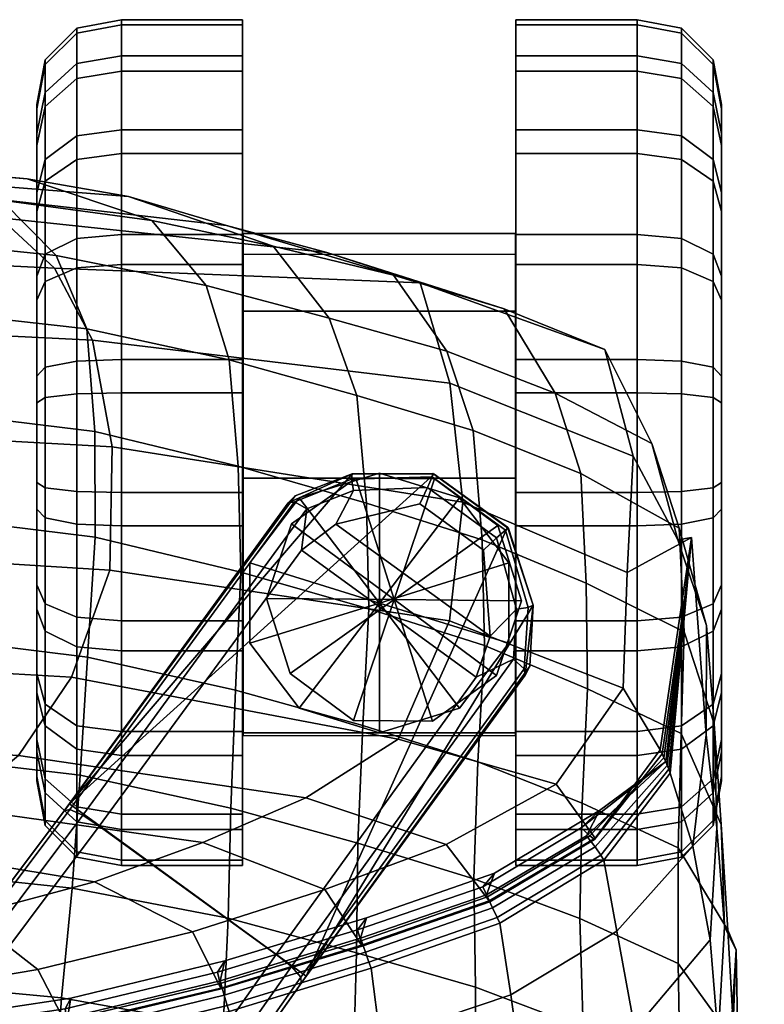
# Model space of a CAD drawing. Units: inches. Extents: x -13.9 to 13.9, y -14.3 to 12.7.
# Drawn here: x 6.8 to 9.1, y 9.7 to 12.7 of the extents above; entities that cross this region are included whole.
import ezdxf

# ---------------------------------------------------------------- set-up
doc = ezdxf.new("R2010")
doc.units = ezdxf.units.IN
doc.header["$MEASUREMENT"] = 0
for name, color, linetype, true_color in [('AFUCH-3-BSPL', 252, 'Continuous', 0x696969), ('AFUCH-3-CTPL', 252, 'Continuous', 0x696969), ('AFUCH-3-STFB', 5, 'Continuous', 0x0000ff)]:
    doc.layers.add(name, color=color, linetype=linetype, true_color=true_color)

msp = doc.modelspace()

# ---------------------------------------------------------------- meshes
at = {"layer": 'AFUCH-3-BSPL'}
mesh = msp.add_polyface(dxfattribs=at)
corners = [(8.2797, 11.1885, 3.6286), (8.3518, 10.9595, 3.6286), (8.3518, 10.9595, 2.6346), (8.2797, 11.1885, 2.6346), (8.3518, 10.9595, 3.6286), (8.2756, 10.7318, 3.6286), (8.2756, 10.7318, 2.6346), (8.3518, 10.9595, 2.6346), (7.6469, 10.7374, 3.6286), (7.5747, 10.9665, 3.6286), (7.5747, 10.9665, 2.6346), (7.6469, 10.7374, 2.6346), (7.5747, 10.9665, 3.6286), (7.651, 11.1942, 3.6286), (7.651, 11.1942, 2.6346), (7.5747, 10.9665, 2.6346), (7.651, 11.1942, 3.6286), (7.8465, 11.3336, 3.6286), (7.8465, 11.3336, 2.6346), (7.651, 11.1942, 2.6346), (7.8465, 11.3336, 3.6286), (8.0867, 11.3314, 3.6286), (8.0867, 11.3314, 2.6346), (7.8465, 11.3336, 2.6346), (8.0867, 11.3314, 3.6286), (8.2797, 11.1885, 3.6286), (8.2797, 11.1885, 2.6346), (8.0867, 11.3314, 2.6346), (7.9633, 10.963, 3.6286), (8.3518, 10.9595, 3.6286), (8.2797, 11.1885, 3.6286), (8.2756, 10.7318, 3.6286), (7.5747, 10.9665, 3.6286), (7.6469, 10.7374, 3.6286), (7.651, 11.1942, 3.6286), (7.8465, 11.3336, 3.6286), (8.0867, 11.3314, 3.6286), (7.9633, 10.963, 2.6346), (8.2797, 11.1885, 2.6346), (8.3518, 10.9595, 2.6346), (8.2756, 10.7318, 2.6346), (7.6469, 10.7374, 2.6346), (7.5747, 10.9665, 2.6346), (7.651, 11.1942, 2.6346), (7.8465, 11.3336, 2.6346), (8.0867, 11.3314, 2.6346), (8.3088, 11.1839, 2.6454), (8.086, 11.3458, 2.6454), (8.0814, 11.348, 4.018), (8.3124, 11.1803, 4.018), (6.9738, 10.3399, 3.4645), (7.8355, 11.3466, 2.6881), (8.086, 11.3458, 2.6454), (6.9738, 10.3399, 3.4645), (7.6617, 11.2794, 2.8146), (7.8355, 11.3466, 2.6881), (8.3124, 11.1803, 4.018), (8.3868, 10.9458, 4.0373), (8.387, 10.9459, 2.6881), (8.3088, 11.1839, 2.6454), (8.3868, 10.9458, 4.0373), (8.3633, 10.7329, 4.1071), (8.3767, 10.7598, 2.8146), (8.387, 10.9459, 2.6881), (8.086, 11.3458, 2.6454), (7.8355, 11.3466, 2.6881), (7.8354, 11.3465, 4.0373), (8.0814, 11.348, 4.018), (7.8355, 11.3466, 2.6881), (7.6617, 11.2794, 2.8146), (7.6403, 11.2582, 4.1071), (7.8354, 11.3465, 4.0373), (8.2132, 10.7271, 4.2552), (8.2563, 10.8515, 4.2235), (7.7861, 11.1932, 4.2235), (7.6811, 11.1137, 4.2552), (8.2364, 11.1137, 4.1744), (8.0416, 11.2552, 4.1744), (8.3722, 10.939, 4.1052), (8.3603, 10.7524, 4.1654), (8.3722, 10.939, 4.1052), (8.337, 10.9342, 4.1687), (8.3275, 10.7819, 4.2076), (8.3603, 10.7524, 4.1654), (8.337, 10.9342, 4.1687), (8.3275, 10.7819, 4.2076), (8.0794, 11.3377, 4.0813), (8.3031, 11.1751, 4.0813), (8.0794, 11.3377, 4.0813), (8.0652, 11.3046, 4.1321), (8.276, 11.1514, 4.1321), (8.3031, 11.1751, 4.0813), (8.3031, 11.1751, 4.0813), (8.3722, 10.939, 4.1052), (8.276, 11.1514, 4.1321), (8.337, 10.9342, 4.1687), (7.6597, 11.2615, 4.1654), (7.8335, 11.3304, 4.1052), (7.6597, 11.2615, 4.1654), (7.6978, 11.2394, 4.2076), (7.8398, 11.2955, 4.1687), (7.8335, 11.3304, 4.1052), (7.6978, 11.2394, 4.2076), (7.8398, 11.2955, 4.1687), (7.8335, 11.3304, 4.1052), (8.0794, 11.3377, 4.0813), (7.8398, 11.2955, 4.1687), (8.0652, 11.3046, 4.1321)]
mesh.append_faces([[corners[k] for k in face] for face in [(0, 1, 2, 3), (4, 5, 6, 7), (8, 9, 10, 11), (12, 13, 14, 15), (16, 17, 18, 19), (20, 21, 22, 23), (24, 25, 26, 27), (28, 29, 30, 30), (28, 31, 29, 29), (28, 32, 33, 33), (28, 34, 32, 32), (28, 35, 34, 34), (28, 36, 35, 35), (28, 30, 36, 36), (37, 38, 39, 39), (37, 39, 40, 40), (37, 41, 42, 42), (37, 42, 43, 43), (37, 43, 44, 44), (37, 44, 45, 45), (37, 45, 38, 38), (46, 47, 48, 49), (50, 51, 52, 52), (53, 54, 55, 55), (56, 57, 58, 59), (60, 61, 62, 63), (64, 65, 66, 67), (68, 69, 70, 71), (72, 73, 74, 75), (73, 76, 77, 74), (60, 78, 79, 61), (80, 81, 82, 83), (84, 73, 72, 85), (48, 86, 87, 49), (88, 89, 90, 91), (89, 77, 76, 90), (56, 92, 93, 57), (92, 94, 95, 93), (90, 76, 73, 84), (70, 96, 97, 71), (98, 99, 100, 101), (102, 75, 74, 103), (66, 104, 105, 67), (104, 106, 107, 105), (103, 74, 77, 89)]])
mesh = msp.add_polyface(dxfattribs=at)
corners = [(8.2756, 10.7318, 3.6286), (8.08, 10.5924, 3.6286), (8.08, 10.5924, 2.6346), (8.2756, 10.7318, 2.6346), (8.08, 10.5924, 3.6286), (7.8399, 10.5945, 3.6286), (7.8399, 10.5945, 2.6346), (8.08, 10.5924, 2.6346), (7.8399, 10.5945, 3.6286), (7.6469, 10.7374, 3.6286), (7.6469, 10.7374, 2.6346), (7.8399, 10.5945, 2.6346), (7.9633, 10.963, 3.6286), (8.08, 10.5924, 3.6286), (8.2756, 10.7318, 3.6286), (7.8399, 10.5945, 3.6286), (7.6469, 10.7374, 3.6286), (7.9633, 10.963, 2.6346), (8.2756, 10.7318, 2.6346), (8.08, 10.5924, 2.6346), (7.8399, 10.5945, 2.6346), (7.6469, 10.7374, 2.6346), (4.3372, 5.1205, 4.0529), (3.5467, 5.6949, 4.0529), (5.2586, 8.0511, 3.8066), (6.0491, 7.4768, 3.8066), (6.9738, 10.3399, 3.4645), (7.6958, 9.8153, 3.4645), (8.086, 11.3458, 2.6454), (8.3088, 11.1839, 2.6454), (8.2132, 10.7271, 4.2552), (7.6811, 11.1137, 4.2552), (7.0647, 10.2725, 4.5423), (7.6037, 9.881, 4.5423), (5.3496, 7.9839, 5.1052), (5.957, 7.5426, 5.1052), (3.6382, 5.6284, 5.494), (4.2456, 5.1871, 5.494), (7.6617, 11.2794, 2.8146), (6.9738, 10.3399, 3.4645), (6.9582, 10.3188, 4.4319), (7.6403, 11.2582, 4.1071), (5.2586, 8.0511, 3.8066), (5.2476, 8.0362, 4.9933), (3.5467, 5.6949, 4.0529), (3.5387, 5.6839, 5.3817), (2.2132, 3.8594, 4.1267), (2.2058, 3.8496, 5.6273), (4.3372, 5.1205, 4.0529), (6.0491, 7.4768, 3.8066), (6.0383, 7.4618, 4.9933), (4.3292, 5.1095, 5.3817), (7.6958, 9.8153, 3.4645), (7.6806, 9.7939, 4.4319), (8.3767, 10.7598, 2.8146), (8.3633, 10.7329, 4.1071), (8.387, 10.9459, 2.6881), (8.387, 10.9459, 2.6881), (8.3767, 10.7598, 2.8146), (7.6958, 9.8153, 3.4645), (6.0046, 7.5064, 5.0942), (7.6508, 9.8442, 4.5314), (6.0046, 7.5064, 5.0942), (6.035, 7.4761, 5.0523), (7.6796, 9.8116, 4.4901), (7.6508, 9.8442, 4.5314), (6.035, 7.4761, 5.0523), (7.6796, 9.8116, 4.4901), (8.3275, 10.7819, 4.2076), (8.3603, 10.7524, 4.1654), (8.3275, 10.7819, 4.2076), (8.3603, 10.7524, 4.1654), (7.0152, 10.306, 4.5314), (5.3005, 8.0179, 5.0942), (7.0152, 10.306, 4.5314), (6.9753, 10.3233, 4.4901), (5.2623, 8.0375, 5.0523), (5.3005, 8.0179, 5.0942), (6.9753, 10.3233, 4.4901), (5.2623, 8.0375, 5.0523), (7.6978, 11.2394, 4.2076), (7.6978, 11.2394, 4.2076), (7.6597, 11.2615, 4.1654), (7.6597, 11.2615, 4.1654), (4.2932, 5.1509, 5.483), (4.2932, 5.1509, 5.483), (4.3244, 5.1219, 5.441), (4.3244, 5.1219, 5.441), (3.5891, 5.6624, 5.483), (3.5519, 5.6832, 5.441), (3.5891, 5.6624, 5.483), (3.5519, 5.6832, 5.441), (2.2552, 3.8264, 5.7288), (2.3037, 3.7915, 5.74), (2.2186, 3.8482, 5.6867), (2.2552, 3.8264, 5.7288), (2.2186, 3.8482, 5.6867)]
mesh.append_faces([[corners[k] for k in face] for face in [(0, 1, 2, 3), (4, 5, 6, 7), (8, 9, 10, 11), (12, 13, 14, 14), (12, 15, 13, 13), (12, 16, 15, 15), (17, 18, 19, 19), (17, 19, 20, 20), (17, 20, 21, 21), (22, 23, 24, 25), (25, 24, 26, 27), (27, 26, 28, 29), (30, 31, 32, 33), (33, 32, 34, 35), (35, 34, 36, 37), (38, 39, 40, 41), (39, 42, 43, 40), (42, 44, 45, 43), (44, 46, 47, 45), (48, 49, 50, 51), (49, 52, 53, 50), (52, 54, 55, 53), (29, 56, 27, 27), (57, 58, 59, 59), (35, 60, 61, 33), (62, 63, 64, 65), (66, 50, 53, 67), (33, 61, 68, 30), (65, 64, 69, 70), (67, 53, 55, 71), (32, 72, 73, 34), (74, 75, 76, 77), (78, 40, 43, 79), (31, 80, 72, 32), (81, 82, 75, 74), (83, 41, 40, 78), (37, 84, 60, 35), (85, 86, 63, 62), (87, 51, 50, 66), (34, 73, 88, 36), (77, 76, 89, 90), (79, 43, 45, 91), (36, 88, 92, 93), (90, 89, 94, 95), (91, 45, 47, 96)]])
at = {"layer": 'AFUCH-3-CTPL'}
mesh = msp.add_polyface(dxfattribs=at)
corners = [(7.5018, 11.4417, 1.29), (6.875, 11.4417, 1.29), (7.1323, 10.1523, 1.1352), (6.875, 10.411, 1.1663), (7.1323, 10.2625, 0.7374), (6.875, 10.499, 0.8482), (7.1323, 10.488, 0.3936), (6.875, 10.6793, 0.5734), (7.1323, 10.8069, 0.1375), (6.875, 10.9343, 0.3687), (7.1323, 11.188, -0.0057), (6.875, 11.2389, 0.2543), (7.1323, 11.5939, -0.0221), (6.875, 11.5633, 0.2412), (7.1323, 11.9849, 0.09), (6.875, 11.8759, 0.3307), (7.1323, 12.3227, 0.3195), (6.875, 12.146, 0.5142), (7.1323, 12.5743, 0.644), (6.875, 12.3471, 0.7736), (7.1323, 12.715, 1.0318), (6.875, 12.4596, 1.0836), (7.1323, 12.7311, 1.4448), (6.875, 12.4725, 1.4138), (7.1323, 12.621, 1.8427), (6.875, 12.3845, 1.7318), (7.1323, 12.3955, 2.1865), (6.875, 12.2041, 2.0067), (7.1323, 12.0766, 2.4425), (6.875, 11.9492, 2.2113), (7.1323, 11.6955, 2.5857), (6.875, 11.6446, 2.3258), (7.1323, 11.2896, 2.6021), (6.875, 11.3201, 2.3389), (7.1323, 10.8986, 2.4901), (6.875, 11.0076, 2.2493), (7.1323, 10.5608, 2.2606), (6.875, 10.7375, 2.0659), (7.1323, 10.3092, 1.936), (6.875, 10.5364, 1.8064), (7.1323, 10.1684, 1.5483), (6.875, 10.4239, 1.4965), (7.5018, 10.1523, 1.1352), (7.5018, 10.1523, 1.1352), (7.5018, 10.2625, 0.7374), (7.5018, 10.2625, 0.7374), (7.5018, 10.488, 0.3936), (7.5018, 10.488, 0.3936), (7.5018, 10.8069, 0.1375), (7.5018, 10.8069, 0.1375), (7.5018, 11.188, -0.0057), (7.5018, 11.188, -0.0057), (7.5018, 11.5939, -0.0221), (7.5018, 11.5939, -0.0221), (7.5018, 11.9849, 0.09), (7.5018, 11.9849, 0.09), (7.5018, 12.3227, 0.3195), (7.5018, 12.3227, 0.3195), (7.5018, 12.5743, 0.644), (7.5018, 12.5743, 0.644), (7.5018, 12.715, 1.0318), (7.5018, 12.715, 1.0318), (7.5018, 12.7311, 1.4448), (7.5018, 12.7311, 1.4448), (7.5018, 12.621, 1.8427), (7.5018, 12.621, 1.8427), (7.5018, 12.3955, 2.1865), (7.5018, 12.3955, 2.1865), (7.5018, 12.0766, 2.4425), (7.5018, 12.0766, 2.4425), (7.5018, 11.6955, 2.5857), (7.5018, 11.6955, 2.5857), (7.5018, 11.2896, 2.6021), (7.5018, 11.2896, 2.6021), (7.5018, 10.8986, 2.4901), (7.5018, 10.8986, 2.4901), (7.5018, 10.5608, 2.2606), (7.5018, 10.5608, 2.2606), (7.5018, 10.3092, 1.936), (7.5018, 10.3092, 1.936), (7.5018, 10.1684, 1.5483), (7.5018, 10.1684, 1.5483), (6.9963, 10.1778, 1.1383), (6.9963, 10.1778, 1.1383), (6.9963, 10.2857, 0.7483), (6.9963, 10.2857, 0.7483), (6.9963, 10.1936, 1.5432), (6.9963, 10.1936, 1.5432), (6.9963, 10.5068, 0.4112), (6.9963, 10.5068, 0.4112), (6.9001, 10.2746, 1.1499), (6.9001, 10.2746, 1.1499), (6.9001, 10.3743, 0.7898), (6.9001, 10.3743, 0.7898), (6.9001, 10.2892, 1.5238), (6.9001, 10.2892, 1.5238), (6.9001, 10.5785, 0.4786), (6.9001, 10.5785, 0.4786), (6.9963, 10.8194, 0.1603), (6.9963, 10.8194, 0.1603), (6.9001, 10.8671, 0.2468), (6.9001, 10.8671, 0.2468), (6.9963, 11.193, 0.0199), (6.9963, 11.193, 0.0199), (6.9001, 11.212, 0.1172), (6.9001, 11.212, 0.1172), (6.9963, 11.5909, 0.0038), (6.9963, 11.5909, 0.0038), (6.9001, 11.5794, 0.1024), (6.9001, 11.5794, 0.1024), (6.9963, 11.9742, 0.1137), (6.9963, 11.9742, 0.1137), (6.9001, 11.9334, 0.2038), (6.9001, 11.9334, 0.2038), (6.9963, 12.3053, 0.3387), (6.9963, 12.3053, 0.3387), (6.9001, 12.2392, 0.4116), (6.9001, 12.2392, 0.4116), (6.9963, 12.552, 0.6568), (6.9963, 12.552, 0.6568), (6.9001, 12.4669, 0.7053), (6.9001, 12.4669, 0.7053), (6.9963, 12.6899, 1.0369), (6.9963, 12.6899, 1.0369), (6.9001, 12.5943, 1.0563), (6.9001, 12.5943, 1.0563), (6.9963, 12.7057, 1.4418), (6.9963, 12.7057, 1.4418), (6.9001, 12.6089, 1.4302), (6.9001, 12.6089, 1.4302), (6.9963, 12.5978, 1.8318), (6.9963, 12.5978, 1.8318), (6.9001, 12.5092, 1.7903), (6.9001, 12.5092, 1.7903), (6.9963, 12.3767, 2.1688), (6.9963, 12.3767, 2.1688), (6.9001, 12.305, 2.1015), (6.9001, 12.305, 2.1015), (6.9963, 12.064, 2.4198), (6.9963, 12.064, 2.4198), (6.9001, 12.0164, 2.3332), (6.9001, 12.0164, 2.3332), (6.9963, 11.6905, 2.5602), (6.9963, 11.6905, 2.5602), (6.9001, 11.6715, 2.4629), (6.9001, 11.6715, 2.4629), (6.9963, 11.2926, 2.5763), (6.9963, 11.2926, 2.5763), (6.9001, 11.3041, 2.4777), (6.9001, 11.3041, 2.4777), (6.9963, 10.9093, 2.4664), (6.9963, 10.9093, 2.4664), (6.9001, 10.9501, 2.3763), (6.9001, 10.9501, 2.3763), (6.9963, 10.5782, 2.2414), (6.9963, 10.5782, 2.2414), (6.9001, 10.6443, 2.1685), (6.9001, 10.6443, 2.1685), (6.9963, 10.3315, 1.9233), (6.9963, 10.3315, 1.9233), (6.9001, 10.4166, 1.8748), (6.9001, 10.4166, 1.8748)]
mesh.append_faces([[corners[k] for k in face] for face in [(42, 2, 4, 44), (44, 4, 6, 46), (46, 6, 8, 48), (48, 8, 10, 50), (50, 10, 12, 52), (52, 12, 14, 54), (54, 14, 16, 56), (56, 16, 18, 58), (58, 18, 20, 60), (60, 20, 22, 62), (62, 22, 24, 64), (64, 24, 26, 66), (66, 26, 28, 68), (68, 28, 30, 70), (70, 30, 32, 72), (72, 32, 34, 74), (74, 34, 36, 76), (76, 36, 38, 78), (78, 38, 40, 80), (80, 40, 2, 42), (0, 43, 45, 45), (0, 45, 47, 47), (0, 47, 49, 49), (0, 49, 51, 51), (0, 51, 53, 53), (0, 53, 55, 55), (0, 55, 57, 57), (0, 57, 59, 59), (0, 59, 61, 61), (0, 61, 63, 63), (0, 63, 65, 65), (0, 65, 67, 67), (0, 67, 69, 69), (0, 69, 71, 71), (0, 71, 73, 73), (0, 73, 75, 75), (0, 75, 77, 77), (0, 77, 79, 79), (0, 79, 81, 81), (0, 81, 43, 43), (1, 5, 3, 3), (1, 7, 5, 5), (1, 9, 7, 7), (1, 11, 9, 9), (1, 13, 11, 11), (1, 15, 13, 13), (1, 17, 15, 15), (1, 19, 17, 17), (1, 21, 19, 19), (1, 23, 21, 21), (1, 25, 23, 23), (1, 27, 25, 25), (1, 29, 27, 27), (1, 31, 29, 29), (1, 33, 31, 31), (1, 35, 33, 33), (1, 37, 35, 35), (1, 39, 37, 37), (1, 41, 39, 39), (1, 3, 41, 41), (4, 2, 83, 85), (84, 82, 90, 92), (93, 91, 3, 5), (2, 40, 87, 83), (82, 86, 94, 90), (91, 95, 41, 3), (6, 4, 85, 89), (88, 84, 92, 96), (97, 93, 5, 7), (8, 6, 89, 99), (98, 88, 96, 100), (101, 97, 7, 9), (10, 8, 99, 103), (102, 98, 100, 104), (105, 101, 9, 11), (12, 10, 103, 107), (106, 102, 104, 108), (109, 105, 11, 13), (14, 12, 107, 111), (110, 106, 108, 112), (113, 109, 13, 15), (16, 14, 111, 115), (114, 110, 112, 116), (117, 113, 15, 17), (18, 16, 115, 119), (118, 114, 116, 120), (121, 117, 17, 19), (20, 18, 119, 123), (122, 118, 120, 124), (125, 121, 19, 21), (22, 20, 123, 127), (126, 122, 124, 128), (129, 125, 21, 23), (24, 22, 127, 131), (130, 126, 128, 132), (133, 129, 23, 25), (26, 24, 131, 135), (134, 130, 132, 136), (137, 133, 25, 27), (28, 26, 135, 139), (138, 134, 136, 140), (141, 137, 27, 29), (30, 28, 139, 143), (142, 138, 140, 144), (145, 141, 29, 31), (32, 30, 143, 147), (146, 142, 144, 148), (149, 145, 31, 33), (34, 32, 147, 151), (150, 146, 148, 152), (153, 149, 33, 35), (36, 34, 151, 155), (154, 150, 152, 156), (157, 153, 35, 37), (38, 36, 155, 159), (158, 154, 156, 160), (161, 157, 37, 39), (40, 38, 159, 87), (86, 158, 160, 94), (95, 161, 39, 41)]])
mesh = msp.add_polyface(dxfattribs=at)
corners = [(8.3343, 11.4417, 1.29), (8.961, 11.4417, 1.29), (8.7038, 10.1523, 1.1352), (8.961, 10.411, 1.1663), (8.7038, 10.2625, 0.7374), (8.961, 10.499, 0.8482), (8.7038, 10.488, 0.3936), (8.961, 10.6793, 0.5734), (8.7038, 10.8069, 0.1375), (8.961, 10.9343, 0.3687), (8.7038, 11.188, -0.0057), (8.961, 11.2389, 0.2543), (8.7038, 11.5939, -0.0221), (8.961, 11.5633, 0.2412), (8.7038, 11.9849, 0.09), (8.961, 11.8759, 0.3307), (8.7038, 12.3227, 0.3195), (8.961, 12.146, 0.5142), (8.7038, 12.5743, 0.644), (8.961, 12.3471, 0.7736), (8.7038, 12.715, 1.0318), (8.961, 12.4596, 1.0836), (8.7038, 12.7311, 1.4448), (8.961, 12.4725, 1.4138), (8.7038, 12.621, 1.8427), (8.961, 12.3845, 1.7318), (8.7038, 12.3955, 2.1865), (8.961, 12.2041, 2.0067), (8.7038, 12.0766, 2.4425), (8.961, 11.9492, 2.2113), (8.7038, 11.6955, 2.5857), (8.961, 11.6446, 2.3258), (8.7038, 11.2896, 2.6021), (8.961, 11.3201, 2.3389), (8.7038, 10.8986, 2.4901), (8.961, 11.0076, 2.2493), (8.7038, 10.5608, 2.2606), (8.961, 10.7375, 2.0659), (8.7038, 10.3092, 1.936), (8.961, 10.5364, 1.8064), (8.7038, 10.1684, 1.5483), (8.961, 10.4239, 1.4965), (8.3343, 10.1523, 1.1352), (8.3343, 10.1523, 1.1352), (8.3343, 10.2625, 0.7374), (8.3343, 10.2625, 0.7374), (8.3343, 10.488, 0.3936), (8.3343, 10.488, 0.3936), (8.3343, 10.8069, 0.1375), (8.3343, 10.8069, 0.1375), (8.3343, 11.188, -0.0057), (8.3343, 11.188, -0.0057), (8.3343, 11.5939, -0.0221), (8.3343, 11.5939, -0.0221), (8.3343, 11.9849, 0.09), (8.3343, 11.9849, 0.09), (8.3343, 12.3227, 0.3195), (8.3343, 12.3227, 0.3195), (8.3343, 12.5743, 0.644), (8.3343, 12.5743, 0.644), (8.3343, 12.715, 1.0318), (8.3343, 12.715, 1.0318), (8.3343, 12.7311, 1.4448), (8.3343, 12.7311, 1.4448), (8.3343, 12.621, 1.8427), (8.3343, 12.621, 1.8427), (8.3343, 12.3955, 2.1865), (8.3343, 12.3955, 2.1865), (8.3343, 12.0766, 2.4425), (8.3343, 12.0766, 2.4425), (8.3343, 11.6955, 2.5857), (8.3343, 11.6955, 2.5857), (8.3343, 11.2896, 2.6021), (8.3343, 11.2896, 2.6021), (8.3343, 10.8986, 2.4901), (8.3343, 10.8986, 2.4901), (8.3343, 10.5608, 2.2606), (8.3343, 10.5608, 2.2606), (8.3343, 10.3092, 1.936), (8.3343, 10.3092, 1.936), (8.3343, 10.1684, 1.5483), (8.3343, 10.1684, 1.5483), (8.8398, 10.1778, 1.1383), (8.8398, 10.1778, 1.1383), (8.8398, 10.2857, 0.7483), (8.8398, 10.2857, 0.7483), (8.8398, 10.1936, 1.5432), (8.8398, 10.1936, 1.5432), (8.8398, 10.5068, 0.4112), (8.8398, 10.5068, 0.4112), (8.9359, 10.2746, 1.1499), (8.9359, 10.2746, 1.1499), (8.9359, 10.3743, 0.7898), (8.9359, 10.3743, 0.7898), (8.9359, 10.2892, 1.5238), (8.9359, 10.2892, 1.5238), (8.9359, 10.5785, 0.4786), (8.9359, 10.5785, 0.4786), (8.8398, 10.8194, 0.1603), (8.8398, 10.8194, 0.1603), (8.9359, 10.8671, 0.2468), (8.9359, 10.8671, 0.2468), (8.8398, 11.193, 0.0199), (8.8398, 11.193, 0.0199), (8.9359, 11.212, 0.1172), (8.9359, 11.212, 0.1172), (8.8398, 11.5909, 0.0038), (8.8398, 11.5909, 0.0038), (8.9359, 11.5794, 0.1024), (8.9359, 11.5794, 0.1024), (8.8398, 11.9742, 0.1137), (8.8398, 11.9742, 0.1137), (8.9359, 11.9334, 0.2038), (8.9359, 11.9334, 0.2038), (8.8398, 12.3053, 0.3387), (8.8398, 12.3053, 0.3387), (8.9359, 12.2392, 0.4116), (8.9359, 12.2392, 0.4116), (8.8398, 12.552, 0.6568), (8.8398, 12.552, 0.6568), (8.9359, 12.4669, 0.7053), (8.9359, 12.4669, 0.7053), (8.8398, 12.6899, 1.0369), (8.8398, 12.6899, 1.0369), (8.9359, 12.5943, 1.0563), (8.9359, 12.5943, 1.0563), (8.8398, 12.7057, 1.4418), (8.8398, 12.7057, 1.4418), (8.9359, 12.6089, 1.4302), (8.9359, 12.6089, 1.4302), (8.8398, 12.5978, 1.8318), (8.8398, 12.5978, 1.8318), (8.9359, 12.5092, 1.7903), (8.9359, 12.5092, 1.7903), (8.8398, 12.3767, 2.1688), (8.8398, 12.3767, 2.1688), (8.9359, 12.305, 2.1015), (8.9359, 12.305, 2.1015), (8.8398, 12.064, 2.4198), (8.8398, 12.064, 2.4198), (8.9359, 12.0164, 2.3332), (8.9359, 12.0164, 2.3332), (8.8398, 11.6905, 2.5602), (8.8398, 11.6905, 2.5602), (8.9359, 11.6715, 2.4629), (8.9359, 11.6715, 2.4629), (8.8398, 11.2926, 2.5763), (8.8398, 11.2926, 2.5763), (8.9359, 11.3041, 2.4777), (8.9359, 11.3041, 2.4777), (8.8398, 10.9093, 2.4664), (8.8398, 10.9093, 2.4664), (8.9359, 10.9501, 2.3763), (8.9359, 10.9501, 2.3763), (8.8398, 10.5782, 2.2414), (8.8398, 10.5782, 2.2414), (8.9359, 10.6443, 2.1685), (8.9359, 10.6443, 2.1685), (8.8398, 10.3315, 1.9233), (8.8398, 10.3315, 1.9233), (8.9359, 10.4166, 1.8748), (8.9359, 10.4166, 1.8748)]
mesh.append_faces([[corners[k] for k in face] for face in [(42, 44, 4, 2), (44, 46, 6, 4), (46, 48, 8, 6), (48, 50, 10, 8), (50, 52, 12, 10), (52, 54, 14, 12), (54, 56, 16, 14), (56, 58, 18, 16), (58, 60, 20, 18), (60, 62, 22, 20), (62, 64, 24, 22), (64, 66, 26, 24), (66, 68, 28, 26), (68, 70, 30, 28), (70, 72, 32, 30), (72, 74, 34, 32), (74, 76, 36, 34), (76, 78, 38, 36), (78, 80, 40, 38), (80, 42, 2, 40), (0, 45, 43, 43), (0, 47, 45, 45), (0, 49, 47, 47), (0, 51, 49, 49), (0, 53, 51, 51), (0, 55, 53, 53), (0, 57, 55, 55), (0, 59, 57, 57), (0, 61, 59, 59), (0, 63, 61, 61), (0, 65, 63, 63), (0, 67, 65, 65), (0, 69, 67, 67), (0, 71, 69, 69), (0, 73, 71, 71), (0, 75, 73, 73), (0, 77, 75, 75), (0, 79, 77, 77), (0, 81, 79, 79), (0, 43, 81, 81), (1, 3, 5, 5), (1, 5, 7, 7), (1, 7, 9, 9), (1, 9, 11, 11), (1, 11, 13, 13), (1, 13, 15, 15), (1, 15, 17, 17), (1, 17, 19, 19), (1, 19, 21, 21), (1, 21, 23, 23), (1, 23, 25, 25), (1, 25, 27, 27), (1, 27, 29, 29), (1, 29, 31, 31), (1, 31, 33, 33), (1, 33, 35, 35), (1, 35, 37, 37), (1, 37, 39, 39), (1, 39, 41, 41), (1, 41, 3, 3), (4, 85, 83, 2), (84, 92, 90, 82), (93, 5, 3, 91), (2, 83, 87, 40), (82, 90, 94, 86), (91, 3, 41, 95), (6, 89, 85, 4), (88, 96, 92, 84), (97, 7, 5, 93), (8, 99, 89, 6), (98, 100, 96, 88), (101, 9, 7, 97), (10, 103, 99, 8), (102, 104, 100, 98), (105, 11, 9, 101), (12, 107, 103, 10), (106, 108, 104, 102), (109, 13, 11, 105), (14, 111, 107, 12), (110, 112, 108, 106), (113, 15, 13, 109), (16, 115, 111, 14), (114, 116, 112, 110), (117, 17, 15, 113), (18, 119, 115, 16), (118, 120, 116, 114), (121, 19, 17, 117), (20, 123, 119, 18), (122, 124, 120, 118), (125, 21, 19, 121), (22, 127, 123, 20), (126, 128, 124, 122), (129, 23, 21, 125), (24, 131, 127, 22), (130, 132, 128, 126), (133, 25, 23, 129), (26, 135, 131, 24), (134, 136, 132, 130), (137, 27, 25, 133), (28, 139, 135, 26), (138, 140, 136, 134), (141, 29, 27, 137), (30, 143, 139, 28), (142, 144, 140, 138), (145, 31, 29, 141), (32, 147, 143, 30), (146, 148, 144, 142), (149, 33, 31, 145), (34, 151, 147, 32), (150, 152, 148, 146), (153, 35, 33, 149), (36, 155, 151, 34), (154, 156, 152, 150), (157, 37, 35, 153), (38, 159, 155, 36), (158, 160, 156, 154), (161, 39, 37, 157), (40, 87, 159, 38), (86, 94, 160, 158), (95, 41, 39, 161)]])
mesh = msp.add_polyface(dxfattribs=at)
corners = [(7.5031, 11.3067, 0.8026), (8.3338, 11.3067, 0.8026), (7.5031, 11.8421, 1.8161), (7.5031, 11.8421, 1.8161), (7.5031, 11.8421, 1.8161), (7.5031, 11.3338, 2.0659), (7.5031, 11.3338, 2.0659), (7.5031, 11.3338, 2.0659), (7.5031, 10.5564, 1.5445), (7.5031, 10.5564, 1.5445), (7.5031, 10.5564, 1.5445), (7.5031, 10.5487, 0.8026), (7.5031, 10.5487, 0.8026), (7.5031, 12.0152, 0.8026), (7.5031, 12.0152, 0.8026), (7.5031, 12.0789, 1.345), (7.5031, 12.0789, 1.345), (7.5031, 12.0789, 1.345), (8.3338, 11.8421, 1.8161), (8.3338, 11.8421, 1.8161), (8.3338, 11.8421, 1.8161), (8.3338, 11.3338, 2.0659), (8.3338, 11.3338, 2.0659), (8.3338, 11.3338, 2.0659), (8.3338, 10.5564, 1.5445), (8.3338, 10.5564, 1.5445), (8.3338, 10.5564, 1.5445), (8.3338, 10.5487, 0.8026), (8.3338, 10.5487, 0.8026), (8.3338, 12.0152, 0.8026), (8.3338, 12.0152, 0.8026), (8.3338, 12.0789, 1.345), (8.3338, 12.0789, 1.345), (8.3338, 12.0789, 1.345)]
mesh.append_faces([[corners[k] for k in face] for face in [(2, 6, 21, 19), (5, 9, 24, 22), (8, 11, 28, 25), (14, 16, 31, 29), (15, 3, 18, 32), (0, 7, 4, 4), (0, 10, 7, 7), (0, 12, 10, 10), (0, 17, 13, 13), (0, 4, 17, 17), (1, 20, 23, 23), (1, 23, 26, 26), (1, 26, 27, 27), (1, 30, 33, 33), (1, 33, 20, 20)]])
mesh = msp.add_polyface(dxfattribs=at)
corners = [(7.9185, 10.9527, 1.5445), (7.9185, 10.9527, 2.4784), (7.5238, 11.0751, 1.5445), (7.5238, 11.0751, 1.5445), (7.5238, 11.0751, 1.5445), (7.5238, 10.8302, 1.5445), (7.5238, 10.8302, 1.5445), (7.5238, 10.8302, 1.5445), (7.6745, 10.6321, 1.5445), (7.6745, 10.6321, 1.5445), (7.6745, 10.6321, 1.5445), (7.9185, 10.5564, 1.5445), (7.9185, 10.5564, 1.5445), (7.9185, 10.5564, 1.5445), (8.1624, 10.6321, 1.5445), (8.1624, 10.6321, 1.5445), (8.1624, 10.6321, 1.5445), (8.3132, 10.8302, 1.5445), (8.3132, 10.8302, 1.5445), (8.3132, 10.8302, 1.5445), (8.3132, 11.0751, 1.5445), (8.3132, 11.0751, 1.5445), (8.3132, 11.0751, 1.5445), (8.1624, 11.2733, 1.5445), (8.1624, 11.2733, 1.5445), (8.1624, 11.2733, 1.5445), (7.9185, 11.349, 1.5445), (7.9185, 11.349, 1.5445), (7.9185, 11.349, 1.5445), (7.6745, 11.2733, 1.5445), (7.6745, 11.2733, 1.5445), (7.6745, 11.2733, 1.5445), (7.5238, 11.0751, 2.4784), (7.5238, 11.0751, 2.4784), (7.5238, 11.0751, 2.4784), (7.5238, 10.8302, 2.4784), (7.5238, 10.8302, 2.4784), (7.5238, 10.8302, 2.4784), (7.6745, 10.6321, 2.4784), (7.6745, 10.6321, 2.4784), (7.6745, 10.6321, 2.4784), (7.9185, 10.5564, 2.4784), (7.9185, 10.5564, 2.4784), (7.9185, 10.5564, 2.4784), (8.1624, 10.6321, 2.4784), (8.1624, 10.6321, 2.4784), (8.1624, 10.6321, 2.4784), (8.3132, 10.8302, 2.4784), (8.3132, 10.8302, 2.4784), (8.3132, 10.8302, 2.4784), (8.3132, 11.0751, 2.4784), (8.3132, 11.0751, 2.4784), (8.3132, 11.0751, 2.4784), (8.1624, 11.2733, 2.4784), (8.1624, 11.2733, 2.4784), (8.1624, 11.2733, 2.4784), (7.9185, 11.349, 2.4784), (7.9185, 11.349, 2.4784), (7.9185, 11.349, 2.4784), (7.6745, 11.2733, 2.4784), (7.6745, 11.2733, 2.4784), (7.6745, 11.2733, 2.4784)]
mesh.append_faces([[corners[k] for k in face] for face in [(2, 6, 35, 33), (5, 9, 38, 36), (8, 12, 41, 39), (11, 15, 44, 42), (14, 18, 47, 45), (17, 21, 50, 48), (20, 24, 53, 51), (23, 27, 56, 54), (26, 30, 59, 57), (29, 3, 32, 60), (0, 7, 4, 4), (0, 10, 7, 7), (0, 13, 10, 10), (0, 16, 13, 13), (0, 19, 16, 16), (0, 22, 19, 19), (0, 25, 22, 22), (0, 28, 25, 25), (0, 31, 28, 28), (0, 4, 31, 31), (1, 34, 37, 37), (1, 37, 40, 40), (1, 40, 43, 43), (1, 43, 46, 46), (1, 46, 49, 49), (1, 49, 52, 52), (1, 52, 55, 55), (1, 55, 58, 58), (1, 58, 61, 61), (1, 61, 34, 34)]])
at = {"layer": 'AFUCH-3-STFB'}
mesh = msp.add_polyface(dxfattribs=at)
corners = [(6.572, 12.2706, 40.0467), (6.7667, 12.1809, 39.4488), (6.0732, 12.2498, 39.447), (6.0496, 12.3288, 40.2567), (6.8448, 12.2457, 40.3379), (7.2248, 12.1192, 39.5476), (6.1663, 12.303, 40.8168), (6.358, 12.2552, 41.2335), (7.1536, 12.1925, 40.5921), (5.3012, 12.3288, 41.5827), (5.4001, 12.2808, 42.0192), (6.5648, 12.2056, 41.5972), (5.5688, 12.0409, 42.7529), (5.6253, 11.8238, 43.027), (7.0444, 11.7539, 42.4792), (6.928, 11.9738, 42.2561), (6.7618, 12.1269, 41.9501), (5.4919, 12.1917, 42.4091), (8.0425, 11.9291, 41.2778), (7.7588, 12.0218, 41.0638), (7.4529, 12.1032, 40.8322), (8.2991, 11.8492, 39.8597), (7.9613, 11.952, 39.7574), (7.5947, 12.0405, 39.6527), (8.124, 11.7203, 38.5452), (7.7658, 11.821, 38.4932), (7.391, 11.9205, 38.4466), (7.8494, 11.5854, 37.2178), (7.4604, 11.6942, 37.1832), (7.0272, 11.789, 37.1574), (6.9334, 12.012, 38.403), (6.3101, 11.8685, 37.1472), (6.194, 12.0881, 38.3735), (5.6514, 11.143, 43.1567), (5.6275, 10.8034, 43.109), (6.9802, 10.7268, 42.4861), (7.0974, 11.0524, 42.6066), (7.1044, 11.4288, 42.591), (5.6537, 11.5095, 43.1494), (8.1328, 10.8986, 41.53), (8.1733, 11.2598, 41.4914), (8.1336, 11.6229, 41.412), (8.2042, 11.4782, 37.2533), (8.2314, 11.1458, 35.9454), (7.879, 11.2571, 35.9123), (7.8864, 10.9349, 34.5928), (7.4959, 11.0463, 34.5577), (7.4886, 11.3696, 35.8783), (7.0519, 11.1539, 34.5247), (7.0516, 11.4751, 35.8484), (6.3116, 11.245, 34.5075), (6.337, 11.5634, 35.8382), (7.0501, 10.1021, 41.0121), (6.429, 10.2054, 41.706), (6.2321, 10.0993, 41.393), (6.6654, 10.0003, 40.8273), (7.349, 9.9501, 40.0366), (7.7519, 10.0796, 40.1009), (7.3805, 10.2229, 41.1833), (6.6258, 10.3286, 41.9961), (7.6945, 10.3584, 41.3489), (6.8188, 10.4875, 42.2751), (5.5651, 10.5607, 42.846), (5.4885, 10.4023, 42.4979), (5.4152, 10.268, 42.1391), (5.3276, 10.1393, 41.7434), (7.9754, 10.538, 41.491), (8.2184, 10.4683, 33.313), (8.2061, 10.1122, 32.0117), (7.8529, 10.2209, 31.9777), (7.8681, 10.5797, 33.2794), (8.2389, 10.8229, 34.6268), (7.4662, 10.3267, 31.9414), (7.4803, 10.6866, 33.2444), (7.0071, 10.4276, 31.9053), (7.029, 10.788, 33.2099), (6.1695, 10.5262, 31.8804), (6.2509, 10.8845, 33.1879), (7.8645, 9.9094, 39.0894), (8.2535, 10.0448, 39.0971), (8.1222, 10.2167, 40.1612), (8.2117, 9.7816, 30.7262), (7.849, 9.886, 30.6924), (7.4582, 9.9922, 30.6551), (6.9821, 10.0837, 30.6206), (6.1002, 10.1767, 30.5973), (7.8619, 9.9232, 38.9736), (7.8519, 9.9564, 38.9257), (8.2338, 10.087, 38.9313), (8.2481, 10.0564, 38.9805)]
mesh.append_faces([[corners[k] for k in face] for face in [(0, 1, 2, 3), (0, 4, 5, 1), (0, 3, 6, 4), (6, 7, 8, 4), (9, 10, 11, 7), (12, 13, 14, 15), (12, 15, 16, 17), (16, 15, 18, 19), (16, 19, 20, 11), (16, 11, 10, 17), (20, 19, 21, 22), (20, 22, 23, 8), (20, 8, 7, 11), (23, 22, 24, 25), (23, 25, 26, 5), (23, 5, 4, 8), (26, 25, 27, 28), (26, 28, 29, 30), (26, 30, 1, 5), (30, 29, 31, 32), (30, 32, 2, 1), (33, 34, 35, 36), (33, 36, 37, 38), (37, 36, 39, 40), (37, 40, 41, 14), (37, 14, 13, 38), (41, 18, 15, 14), (42, 43, 44, 27), (42, 27, 25, 24), (44, 45, 46, 47), (44, 47, 28, 27), (47, 46, 48, 49), (47, 49, 29, 28), (49, 48, 50, 51), (49, 51, 31, 29), (52, 53, 54, 55), (52, 56, 57, 58), (52, 58, 59, 53), (59, 58, 60, 61), (59, 61, 62, 63), (59, 63, 64, 53), (64, 65, 54, 53), (61, 60, 66, 35), (61, 35, 34, 62), (66, 39, 36, 35), (67, 68, 69, 70), (67, 70, 45, 71), (70, 69, 72, 73), (70, 73, 46, 45), (73, 72, 74, 75), (73, 75, 48, 46), (75, 74, 76, 77), (75, 77, 50, 48), (78, 79, 80, 57), (81, 82, 69, 68), (82, 83, 72, 69), (83, 84, 74, 72), (84, 85, 76, 74), (80, 60, 58, 57), (86, 87, 88, 89)]])
mesh = msp.add_polyface(dxfattribs=at)
corners = [(8.1336, 11.6229, 41.412), (8.1733, 11.2598, 41.4914), (8.6741, 11.046, 40.1383), (8.6925, 11.4003, 40.0676), (8.6058, 11.7252, 39.9664), (8.0425, 11.9291, 41.2778), (8.8282, 11.1456, 38.7287), (8.7488, 11.439, 38.6568), (8.4539, 11.5922, 38.5983), (8.2991, 11.8492, 39.8597), (7.7588, 12.0218, 41.0638), (8.8327, 11.1811, 37.3422), (8.5324, 11.348, 37.294), (8.2042, 11.4782, 37.2533), (8.124, 11.7203, 38.5452), (7.9613, 11.952, 39.7574), (8.5484, 11.0129, 35.9843), (8.2314, 11.1458, 35.9454), (7.879, 11.2571, 35.9123), (8.2389, 10.8229, 34.6268), (7.8864, 10.9349, 34.5928), (7.9754, 10.538, 41.491), (7.6945, 10.3584, 41.3489), (8.1222, 10.2167, 40.1612), (8.4577, 10.3999, 40.2091), (8.6613, 10.6934, 40.2035), (8.1328, 10.8986, 41.53), (8.5761, 10.2356, 39.0902), (8.7747, 10.5054, 39.0548), (8.7747, 10.5054, 39.0548), (8.8694, 11.1529, 38.7313), (8.8052, 10.4344, 38.6712), (8.8736, 10.211, 37.5622), (8.9147, 10.551, 37.49), (8.9155, 10.884, 37.4145), (8.9466, 10.2669, 36.174), (8.9387, 10.584, 36.0974), (8.8474, 10.865, 36.0256), (8.9607, 10.2778, 34.7742), (8.8384, 10.5548, 34.7026), (8.5524, 10.6915, 34.6644), (8.8296, 10.2066, 33.3896), (8.5362, 10.3423, 33.3494), (8.2184, 10.4683, 33.313), (8.5299, 9.9909, 32.0479), (8.2061, 10.1122, 32.0117), (8.2535, 10.0448, 39.0971), (8.6425, 9.9521, 37.6081), (8.8052, 10.4344, 38.6712), (8.6023, 10.1691, 38.7088), (8.9264, 9.9255, 36.2539), (8.9704, 9.9658, 34.8509), (9.0064, 9.8951, 33.4732), (8.981, 9.9548, 33.4574), (8.8296, 9.8537, 32.0874), (8.7915, 10.4695, 38.8637), (8.7914, 10.4693, 38.863), (8.8202, 10.7125, 38.8161), (8.7915, 10.4693, 38.8623), (8.5332, 10.2668, 38.9203), (8.5897, 10.3199, 38.8996), (8.7914, 10.4693, 38.863), (8.7915, 10.4695, 38.8637), (8.5897, 10.3199, 38.8996), (8.5503, 10.2429, 38.8688), (8.7915, 10.4693, 38.8623), (8.7914, 10.4693, 38.863), (8.2694, 10.1286, 38.9067), (8.2448, 10.063, 38.8694), (8.2338, 10.087, 38.9313), (8.2694, 10.1286, 38.9067), (7.8789, 9.9929, 38.899), (7.8612, 9.931, 38.8598), (7.8519, 9.9564, 38.9257), (7.8789, 9.9929, 38.899), (8.7802, 10.4928, 38.991), (8.8481, 10.9599, 38.7684), (8.7858, 10.4809, 38.9273), (8.8317, 10.8131, 38.7967), (8.8006, 10.4456, 38.7351), (8.796, 10.4573, 38.7988), (8.5745, 10.2316, 39.03), (8.7802, 10.4928, 38.991), (8.5596, 10.2424, 38.9714), (8.7858, 10.4809, 38.9273), (8.7915, 10.4695, 38.8637), (8.2548, 10.0418, 39.0377), (8.2481, 10.0564, 38.9805), (8.8006, 10.4456, 38.7351), (8.5939, 10.1844, 38.7683), (8.796, 10.4573, 38.7988), (8.5762, 10.2094, 38.8225), (8.2773, 9.9935, 38.7748), (8.2852, 9.9766, 38.7164), (8.2636, 10.0229, 38.8269)]
mesh.append_faces([[corners[k] for k in face] for face in [(0, 1, 2, 3), (0, 3, 4, 5), (4, 3, 6, 7), (4, 7, 8, 9), (4, 9, 10, 5), (8, 7, 11, 12), (8, 12, 13, 14), (8, 14, 15, 9), (13, 12, 16, 17), (18, 17, 19, 20), (21, 22, 23, 24), (21, 24, 25, 26), (25, 24, 27, 28), (25, 29, 30, 2), (25, 2, 1, 26), (30, 31, 32, 33), (30, 33, 34, 6), (30, 6, 3, 2), (34, 33, 35, 36), (34, 36, 37, 11), (34, 11, 7, 6), (37, 36, 38, 39), (37, 39, 40, 16), (37, 16, 12, 11), (40, 39, 41, 42), (40, 42, 43, 19), (40, 19, 17, 16), (43, 42, 44, 45), (46, 27, 24, 23), (47, 32, 48, 49), (50, 35, 33, 32), (51, 52, 53, 38), (51, 38, 36, 35), (53, 41, 39, 38), (54, 44, 42, 41), (55, 56, 57, 57), (56, 58, 57, 57), (59, 60, 61, 62), (63, 64, 65, 66), (64, 63, 67, 68), (60, 59, 69, 70), (68, 67, 71, 72), (70, 69, 73, 74), (29, 75, 76, 30), (75, 77, 78, 76), (77, 55, 57, 78), (30, 76, 79, 31), (76, 78, 80, 79), (78, 57, 58, 80), (27, 81, 82, 28), (81, 83, 84, 82), (83, 59, 85, 84), (46, 86, 81, 27), (86, 87, 83, 81), (87, 69, 59, 83), (48, 88, 89, 49), (88, 90, 91, 89), (90, 65, 64, 91), (49, 89, 92, 93), (89, 91, 94, 92), (91, 64, 68, 94)]])
mesh = msp.add_polyface(dxfattribs=at)
corners = [(7.8936, 9.8395, 38.7088), (7.9212, 9.6241, 37.6514), (8.3196, 9.7585, 37.6382), (8.2852, 9.9766, 38.7164), (8.6425, 9.9521, 37.6081), (8.6023, 10.1691, 38.7088), (8.3585, 9.4737, 36.3424), (8.6969, 9.6529, 36.3101), (8.9264, 9.9255, 36.2539), (8.8736, 10.211, 37.5622), (8.7316, 9.3589, 34.9936), (8.9516, 9.6282, 34.9325), (8.9704, 9.9658, 34.8509), (8.9466, 10.2669, 36.174), (8.9734, 9.3816, 33.8451), (9.0064, 9.8951, 33.4732), (8.981, 9.9548, 33.4574), (9.0166, 9.3253, 32.2225), (9.0003, 9.617, 32.1498), (8.8296, 9.8537, 32.0874), (8.8296, 10.2066, 33.3896), (9.0314, 9.2799, 30.8635), (8.8356, 9.5082, 30.8044), (8.5399, 9.6573, 30.7632), (8.5299, 9.9909, 32.0479), (8.8487, 9.1936, 29.5362), (8.5491, 9.3404, 29.4965), (8.2129, 9.4554, 29.4629), (8.2117, 9.7816, 30.7262), (8.2061, 10.1122, 32.0117), (7.8395, 9.5567, 29.4309), (7.849, 9.886, 30.6924), (7.9898, 9.0348, 35.0626), (8.0034, 8.7508, 33.9897), (8.4039, 8.9215, 33.9496), (8.3885, 9.1801, 35.0313), (7.9631, 9.3363, 36.3671), (8.7453, 9.1107, 33.9063), (8.7455, 9.0025, 33.4446), (8.7537, 8.7589, 32.3593), (8.9923, 9.021, 32.2976), (8.9805, 9.2732, 33.3779), (8.9734, 9.3816, 33.8451), (9.0209, 8.6941, 31.0042), (9.0432, 8.9934, 30.9331), (8.9805, 9.2732, 33.3779), (9.0732, 8.6837, 29.6535), (9.0583, 8.9741, 29.5892), (9.0918, 8.712, 28.3201), (8.8707, 8.9231, 28.2726), (8.5663, 9.0695, 28.2358), (8.5868, 8.8363, 26.9747), (8.2343, 8.941, 26.943), (8.2212, 9.1813, 28.2045), (7.8443, 9.04, 26.9109), (7.8376, 9.2843, 28.1734), (8.9802, 9.4075, 33.5912), (8.9757, 9.3224, 33.6125), (8.9749, 9.3096, 33.5727), (8.9737, 9.3281, 33.6536), (8.9749, 9.3096, 33.5727), (8.9757, 9.3224, 33.6125), (8.7457, 9.151, 33.6755), (8.72, 9.0743, 33.6172), (8.9757, 9.3224, 33.6125), (8.9737, 9.3281, 33.6536), (8.7122, 9.1085, 33.7231), (8.7457, 9.151, 33.6755), (8.3801, 8.9276, 33.7674), (8.4051, 8.9603, 33.7192), (8.4051, 8.9603, 33.7192), (8.3855, 8.8904, 33.6569), (8.9734, 9.3634, 33.7814), (8.9975, 9.7326, 33.5125), (8.9735, 9.3456, 33.7176), (8.9888, 9.5701, 33.5518), (8.9786, 9.2851, 33.4428), (8.9767, 9.2972, 33.5078), (8.2773, 9.9935, 38.7748), (7.8868, 9.8573, 38.7669), (8.2636, 10.0229, 38.8269), (7.8758, 9.8884, 38.8184), (8.2448, 10.063, 38.8694), (7.8612, 9.931, 38.8598), (7.8645, 9.9094, 39.0894), (7.8663, 9.9069, 39.0303), (8.2548, 10.0418, 39.0377), (8.2535, 10.0448, 39.0971), (7.8619, 9.9232, 38.9736), (8.2481, 10.0564, 38.9805), (8.7417, 9.1006, 33.8446), (8.9734, 9.3634, 33.7814), (8.7305, 9.0999, 33.7827), (8.9735, 9.3456, 33.7176), (8.9786, 9.2851, 33.4428), (8.7428, 9.0201, 33.5053), (8.9767, 9.2972, 33.5078), (8.7342, 9.0442, 33.5632), (8.4015, 8.9121, 33.8882), (8.3934, 8.9141, 33.8266), (8.3966, 8.8561, 33.6053)]
mesh.append_faces([[corners[k] for k in face] for face in [(0, 1, 2, 3), (3, 2, 4, 5), (4, 2, 6, 7), (4, 7, 8, 9), (8, 7, 10, 11), (8, 11, 12, 13), (12, 11, 14, 15), (16, 15, 17, 18), (16, 18, 19, 20), (19, 18, 21, 22), (19, 22, 23, 24), (23, 22, 25, 26), (23, 26, 27, 28), (23, 28, 29, 24), (28, 27, 30, 31), (32, 33, 34, 35), (32, 35, 6, 36), (35, 34, 37, 10), (35, 10, 7, 6), (38, 39, 40, 41), (37, 42, 11, 10), (40, 43, 44, 17), (40, 17, 15, 45), (44, 46, 47, 21), (44, 21, 18, 17), (47, 48, 49, 25), (47, 25, 22, 21), (49, 50, 26, 25), (50, 51, 52, 53), (50, 53, 27, 26), (53, 52, 54, 55), (53, 55, 30, 27), (6, 2, 1, 36), (56, 57, 58, 58), (56, 59, 57, 57), (60, 61, 62, 63), (64, 65, 66, 67), (68, 69, 67, 66), (70, 71, 63, 62), (14, 72, 73, 15), (72, 74, 75, 73), (74, 59, 56, 75), (15, 73, 76, 45), (73, 75, 77, 76), (75, 56, 58, 77), (3, 78, 79, 0), (78, 80, 81, 79), (80, 82, 83, 81), (84, 85, 86, 87), (85, 88, 89, 86), (37, 90, 91, 42), (90, 92, 93, 91), (92, 66, 65, 93), (41, 94, 95, 38), (94, 96, 97, 95), (96, 60, 63, 97), (34, 98, 90, 37), (98, 99, 92, 90), (99, 68, 66, 92), (97, 63, 71, 100)]])
mesh = msp.add_polyface(dxfattribs=at)
corners = [(5.9435, 10.0024, 41.1311), (6.1307, 9.8926, 40.6414), (6.6654, 10.0003, 40.8273), (6.2321, 10.0993, 41.393), (6.2466, 9.7288, 39.8486), (6.3556, 9.5759, 39.0478), (6.9654, 9.6666, 39.0736), (6.8774, 9.8357, 39.9668), (7.435, 9.7789, 39.0838), (7.349, 9.9501, 40.0366), (7.0501, 10.1021, 41.0121), (5.4107, 9.1913, 37.6533), (5.4542, 8.8993, 36.416), (6.4537, 8.9977, 36.4218), (6.4261, 9.2924, 37.6783), (6.3851, 9.4995, 38.6685), (5.3159, 9.3885, 38.602), (7.0692, 9.0831, 36.4113), (7.0244, 9.382, 37.6758), (6.992, 9.5918, 38.6937), (7.5358, 9.2028, 36.3905), (7.49, 9.4959, 37.6652), (7.4611, 9.707, 38.7033), (7.9631, 9.3363, 36.3671), (7.9212, 9.6241, 37.6514), (7.8936, 9.8395, 38.7088), (7.8645, 9.9094, 39.0894), (7.7519, 10.0796, 40.1009), (7.849, 9.886, 30.6924), (7.8395, 9.5567, 29.4309), (7.442, 9.6608, 29.3959), (7.4582, 9.9922, 30.6551), (6.9501, 9.7492, 29.3634), (6.9821, 10.0837, 30.6206), (6.0546, 9.8336, 29.3389), (6.1002, 10.1767, 30.5973), (7.0873, 8.7621, 35.1266), (7.5583, 8.8934, 35.0951), (7.9898, 9.0348, 35.0626), (7.8376, 9.2843, 28.1734), (7.8443, 9.04, 26.9109), (7.4318, 9.1342, 26.8784), (7.4297, 9.3833, 28.142), (6.9355, 9.2058, 26.8477), (6.93, 9.4625, 28.1136), (6.0929, 9.2693, 26.8071), (6.0582, 9.5369, 28.0831), (7.8654, 8.8412, 25.6397), (7.4597, 8.9313, 25.6038), (6.9764, 8.9994, 25.5666), (6.1358, 9.0588, 25.5088), (5.3001, 9.5167, 38.82), (5.3059, 9.5462, 38.7917), (6.3703, 9.6562, 38.8581), (6.3578, 9.6256, 38.8858), (5.3059, 9.5462, 38.7917), (5.3045, 9.4874, 38.751), (6.3649, 9.5971, 38.8173), (6.3703, 9.6562, 38.8581), (6.9786, 9.7475, 38.8836), (6.961, 9.7154, 38.911), (6.9684, 9.6877, 38.8432), (6.9786, 9.7475, 38.8836), (7.4479, 9.8614, 38.8934), (7.4247, 9.8268, 38.9206), (7.4329, 9.8005, 38.8538), (7.4479, 9.8614, 38.8934), (7.8612, 9.931, 38.8598), (7.8789, 9.9929, 38.899), (7.8789, 9.9929, 38.899), (7.8519, 9.9564, 38.9257), (5.2959, 9.4671, 38.9817), (5.2986, 9.4639, 38.923), (6.3591, 9.573, 38.9891), (5.3, 9.4812, 38.8668), (6.3598, 9.5902, 38.9329), (6.3796, 9.5186, 38.7262), (5.3125, 9.408, 38.6598), (6.3728, 9.5519, 38.777), (5.3086, 9.4417, 38.7106), (6.9678, 9.6637, 39.0147), (6.9663, 9.6807, 38.9584), (6.9865, 9.6105, 38.7516), (6.9785, 9.6432, 38.8026), (7.4367, 9.7763, 39.0247), (7.4331, 9.7929, 38.9682), (7.4551, 9.7252, 38.7614), (7.4455, 9.757, 38.8126), (7.8663, 9.9069, 39.0303), (7.8619, 9.9232, 38.9736), (7.8868, 9.8573, 38.7669), (7.8758, 9.8884, 38.8184)]
mesh.append_faces([[corners[k] for k in face] for face in [(0, 1, 2, 3), (4, 5, 6, 7), (4, 7, 2, 1), (7, 6, 8, 9), (7, 9, 10, 2), (11, 12, 13, 14), (11, 14, 15, 16), (14, 13, 17, 18), (14, 18, 19, 15), (18, 17, 20, 21), (18, 21, 22, 19), (21, 20, 23, 24), (21, 24, 25, 22), (26, 27, 9, 8), (28, 29, 30, 31), (31, 30, 32, 33), (33, 32, 34, 35), (36, 37, 20, 17), (37, 38, 23, 20), (39, 40, 41, 42), (39, 42, 30, 29), (42, 41, 43, 44), (42, 44, 32, 30), (44, 43, 45, 46), (44, 46, 34, 32), (47, 48, 41, 40), (48, 49, 43, 41), (49, 50, 45, 43), (51, 52, 53, 54), (55, 56, 57, 58), (54, 53, 59, 60), (58, 57, 61, 62), (60, 59, 63, 64), (62, 61, 65, 66), (67, 68, 66, 65), (69, 70, 64, 63), (71, 72, 73, 5), (72, 74, 75, 73), (74, 51, 54, 75), (15, 76, 77, 16), (76, 78, 79, 77), (78, 57, 56, 79), (5, 73, 80, 6), (73, 75, 81, 80), (75, 54, 60, 81), (19, 82, 76, 15), (82, 83, 78, 76), (83, 61, 57, 78), (6, 80, 84, 8), (80, 81, 85, 84), (81, 60, 64, 85), (22, 86, 82, 19), (86, 87, 83, 82), (87, 65, 61, 83), (8, 84, 88, 26), (84, 85, 89, 88), (85, 64, 70, 89), (25, 90, 86, 22), (90, 91, 87, 86), (91, 67, 65, 87)]])

doc.saveas('drawing.dxf')
